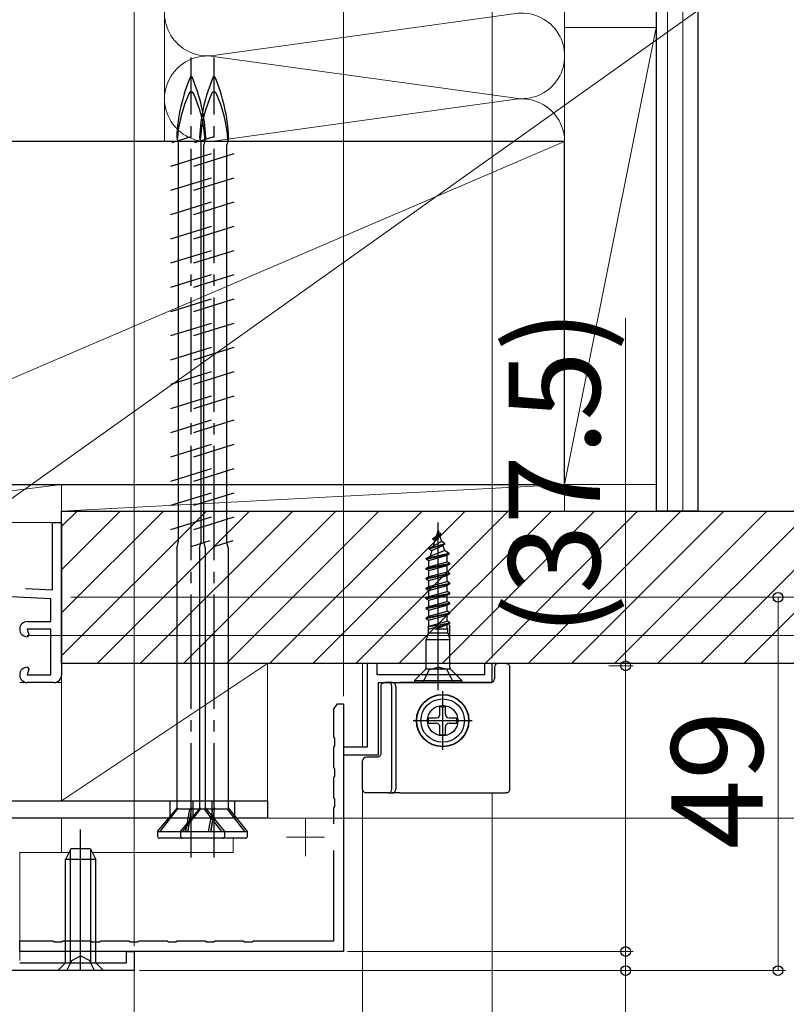
# Model space of a CAD drawing. Extents: x 0 to 1050, y 0 to 1583.
# Drawn here: x 277 to 377, y 1160 to 1289 of the extents above; entities that cross this region are included whole.
import ezdxf

# ---------------------------------------------------------------- set-up
doc = ezdxf.new("R2010")
doc.units = 0
doc.linetypes.add('YCENTER_1', pattern=[13, 10, -1, 1, -1])
doc.linetypes.add('YHIDDEN_1', pattern=[4, 3, -1])
doc.layers.get('0').update_dxf_attribs({"linetype": 'CONTINUOUS'})
for name, color, linetype, lineweight in [('YKK_11', 7, 'CONTINUOUS', 30), ('YKK_12', 2, 'CONTINUOUS', 13), ('YKK_13', 4, 'CONTINUOUS', 30), ('YKK_D', 6, 'CONTINUOUS', 13), ('YSS_K', 3, 'CONTINUOUS', 13), ('YSS_KE', 3, 'CONTINUOUS', 30)]:
    doc.layers.add(name, color=color, linetype=linetype, lineweight=lineweight)
doc.styles.add('text-b', font='txt', dxfattribs={"bigfont": 'extfont2.shx'})

msp = doc.modelspace()

# ---------------------------------------------------------------- linework, layer by layer
at = {"color": 80}
for p, q in [((299.1, 1182.08), (299.1, 1189.58)), ((299.1, 1182.08), (299.1, 1189.58)), ((302.1, 1182.08), (302.1, 1189.58)), ((302.1, 1182.08), (302.1, 1189.58)), ((251.9, 1186.98), (309.1, 1186.98)), ((309.1, 1186.98), (309.1, 1184.68)), ((309.1, 1184.68), (251.9, 1184.68))]:
    msp.add_line(p, q, dxfattribs=at)
at = {"color": 80, "linetype": 'YHIDDEN_1'}
for p, q in [((296.35, 1184.68), (296.35, 1186.98)), ((299.35, 1184.68), (299.35, 1186.98)), ((301.85, 1184.68), (301.85, 1186.98)), ((304.85, 1184.68), (304.85, 1186.98))]:
    msp.add_line(p, q, dxfattribs=at)
at = {"layer": 'YKK_11', "color": 4, "linetype": 'Continuous', "lineweight": 30, "ltscale": 0.5}
for p, q in [((280.9, 1214.66), (280.9, 1223.49)), ((280.9, 1223.49), (282.1, 1223.49)), ((282.1, 1223.49), (282.1, 1203.49)), ((280.7, 1213.47), (243.52, 1215.41)), ((277.35, 1214.84), (280.9, 1214.66)), ((280.7, 1210.49), (280.7, 1213.47)), ((277.6, 1210.49), (280.7, 1210.49)), ((280.7, 1209.49), (277.6, 1209.49)), ((277.6, 1209.49), (277.8, 1208.74)), ((277.61, 1208.49), (277.6, 1208.49)), ((277.8, 1208.74), (277.61, 1208.49)), ((280.7, 1203.49), (280.7, 1209.49)), ((277.6, 1204.49), (277.61, 1204.49)), ((277.8, 1204.24), (277.6, 1203.49)), ((277.6, 1203.49), (280.7, 1203.49)), ((277.61, 1204.49), (277.8, 1204.24)), ((281.1, 1202.49), (277.6, 1202.49))]:
    msp.add_line(p, q, dxfattribs=at)
at = {"layer": 'YKK_11', "color": 30}
for p, q in [((323.5, 1204.99), (322.2, 1204.99)), ((322.2, 1204.99), (322.2, 1193.99)), ((323.5, 1203.49), (323.5, 1204.99)), ((338.6, 1204.99), (337.6, 1204.99)), ((337.6, 1204.99), (337.6, 1203.49)), ((338.6, 1202.49), (338.6, 1204.99)), ((337.6, 1203.49), (323.5, 1203.49)), ((323.7, 1202.49), (338.6, 1202.49)), ((323.7, 1192.99), (323.7, 1202.49)), ((317.95, 1199.2), (318.3, 1199.68)), ((318.3, 1199.68), (319.1, 1199.68)), ((319.1, 1199.68), (319.1, 1167.18)), ((317.8, 1199.01), (317.95, 1199.2)), ((317.8, 1195.35), (317.8, 1199.01)), ((317.95, 1195.16), (317.8, 1195.35)), ((317.95, 1194.2), (317.95, 1195.16)), ((317.8, 1194.01), (317.95, 1194.2)), ((317.8, 1191.35), (317.8, 1194.01)), ((322.2, 1193.99), (319.1, 1193.99)), ((319.1, 1193.99), (319.1, 1192.99)), ((319.1, 1192.99), (323.7, 1192.99)), ((317.95, 1191.16), (317.8, 1191.35)), ((317.95, 1190.2), (317.95, 1191.16)), ((317.8, 1190.01), (317.95, 1190.2)), ((317.8, 1187.35), (317.8, 1190.01)), ((317.95, 1187.16), (317.8, 1187.35)), ((317.95, 1186.2), (317.95, 1187.16)), ((317.8, 1186.01), (317.95, 1186.2)), ((317.8, 1183.93), (317.8, 1186.01)), ((317.8, 1168.58), (317.8, 1180.43)), ((276.6, 1167.18), (276.6, 1168.58)), ((276.6, 1168.58), (280.93, 1168.58)), ((280.93, 1168.58), (281.12, 1168.44)), ((281.12, 1168.44), (282.08, 1168.44)), ((282.08, 1168.44), (282.27, 1168.58)), ((282.27, 1168.58), (285.93, 1168.58)), ((285.93, 1168.58), (286.12, 1168.44)), ((286.12, 1168.44), (287.08, 1168.44)), ((287.08, 1168.44), (287.27, 1168.58)), ((287.27, 1168.58), (290.93, 1168.58)), ((290.93, 1168.58), (291.12, 1168.44)), ((291.12, 1168.44), (292.08, 1168.44)), ((292.08, 1168.44), (292.27, 1168.58)), ((292.27, 1168.58), (295.93, 1168.58)), ((295.93, 1168.58), (296.12, 1168.44)), ((296.12, 1168.44), (297.08, 1168.44)), ((297.08, 1168.44), (297.27, 1168.58)), ((297.27, 1168.58), (300.93, 1168.58)), ((300.93, 1168.58), (301.12, 1168.44)), ((301.12, 1168.44), (302.08, 1168.44)), ((302.08, 1168.44), (302.27, 1168.58)), ((302.27, 1168.58), (305.93, 1168.58)), ((305.93, 1168.58), (306.12, 1168.44)), ((306.12, 1168.44), (307.08, 1168.44)), ((307.08, 1168.44), (307.27, 1168.58)), ((307.27, 1168.58), (317.8, 1168.58)), ((319.1, 1167.18), (276.6, 1167.18))]:
    msp.add_line(p, q, dxfattribs=at)
at = {"layer": 'YKK_11', "color": 211}
for p, q in [((290.6, 1165.68), (290.6, 1167.18)), ((290.6, 1167.18), (291.6, 1167.18)), ((291.6, 1167.18), (291.6, 1164.68)), ((291.6, 1164.68), (258, 1164.68)), ((276.6, 1165.68), (290.6, 1165.68))]:
    msp.add_line(p, q, dxfattribs=at)
at = {"layer": 'YKK_11', "color": 4, "linetype": 'Continuous', "lineweight": 30, "ltscale": 0.5}
for centre, start, end in [((277.6, 1209.49), 90, 270), ((277.6, 1203.49), 90, 270), ((281.1, 1203.49), 270, 0)]:
    msp.add_arc(centre, 1, start, end, dxfattribs=at)
at = {"layer": 'YKK_12', "lineweight": 13, "ltscale": 0.5}
for p, q in [((282.1, 1223.49), (243.1, 1223.49)), ((282.1, 1186.98), (282.1, 1223.49)), ((282.1, 1202.49), (276.6, 1202.49)), ((282.1, 1180.18), (282.1, 1184.68)), ((282.1, 1164.68), (282.1, 1164.68))]:
    msp.add_line(p, q, dxfattribs=at)
at = {"layer": 'YKK_12'}
for p, q in [((321.6, 1204.99), (321.6, 1193.99)), ((321.6, 1188.49), (321.6, 1020.78)), ((338.6, 1187.99), (338.6, 1020.78)), ((304.6, 1182.04), (304.6, 1180.18)), ((283.05, 1180.18), (276.6, 1180.18)), ((276.6, 1180.18), (276.6, 1165.98)), ((304.6, 1180.18), (286.15, 1180.18))]:
    msp.add_line(p, q, dxfattribs=at)
at = {"layer": 'YKK_12', "color": 2, "linetype": 'YCENTER_1'}
for p, q in [((314.1, 1184.68), (314.1, 1179.68)), ((311.6, 1182.18), (316.6, 1182.18))]:
    msp.add_line(p, q, dxfattribs=at)
at = {"layer": 'YKK_12', "ltscale": 0.5}
for p in [(291.6, 1164.68), (291.6, 1020.78)]:
    msp.add_line(p, (291.6, 1167.18), dxfattribs=at)
at = {"layer": 'YKK_13', "linetype": 'YCENTER_1', "ltscale": 1.5}
for p, q in [((299.1, 1179.54), (299.1, 1284.54)), ((302.1, 1179.54), (302.1, 1284.54))]:
    msp.add_line(p, q, dxfattribs=at)
at = {"layer": 'YKK_13', "ltscale": 1.5}
for p, q in [((296.59, 1273.38), (299.1, 1274.16)), ((297.2, 1274.04), (297.3, 1273.6)), ((297.43, 1222.89), (297.43, 1273.64)), ((299.59, 1273.38), (302.1, 1274.16)), ((300.2, 1274.04), (300.3, 1273.6)), ((300.43, 1222.89), (300.43, 1273.64)), ((301, 1274.04), (300.78, 1273.09)), ((300.78, 1220.87), (300.78, 1273.09)), ((304, 1274.04), (303.78, 1273.09)), ((303.78, 1220.87), (303.78, 1273.09)), ((296.45, 1270.28), (301.75, 1271.93)), ((299.45, 1270.28), (304.75, 1271.93)), ((296.45, 1267.1), (301.75, 1268.75)), ((299.45, 1267.1), (304.75, 1268.75)), ((296.45, 1263.92), (301.75, 1265.57)), ((299.45, 1263.92), (304.75, 1265.57)), ((296.45, 1260.74), (301.75, 1262.39)), ((299.45, 1260.74), (304.75, 1262.39)), ((296.45, 1257.56), (301.75, 1259.21)), ((299.45, 1257.56), (304.75, 1259.21)), ((296.45, 1254.38), (301.75, 1256.03)), ((299.45, 1254.38), (304.75, 1256.03)), ((296.45, 1251.2), (301.75, 1252.85)), ((299.45, 1251.2), (304.75, 1252.85)), ((296.45, 1248.02), (301.75, 1249.67)), ((299.45, 1248.02), (304.75, 1249.67)), ((296.45, 1244.84), (301.75, 1246.49)), ((299.45, 1244.84), (304.75, 1246.49)), ((296.45, 1241.66), (301.75, 1243.31)), ((299.45, 1241.66), (304.75, 1243.31)), ((296.45, 1238.48), (301.75, 1240.13)), ((299.45, 1238.48), (304.75, 1240.13)), ((296.45, 1235.3), (301.75, 1236.95)), ((299.45, 1235.3), (304.75, 1236.95)), ((296.45, 1232.12), (301.75, 1233.77)), ((299.45, 1232.12), (304.75, 1233.77)), ((296.45, 1228.94), (301.75, 1230.59)), ((299.45, 1228.94), (304.75, 1230.59)), ((296.45, 1225.76), (301.75, 1227.41)), ((299.45, 1225.76), (304.75, 1227.41)), ((296.45, 1222.58), (301.75, 1224.23)), ((299.45, 1222.58), (304.75, 1224.23)), ((297.43, 1221.05), (297.43, 1222.89)), ((300.43, 1221.05), (300.43, 1222.89)), ((297.2, 1220.04), (297.43, 1221.05)), ((299.1, 1220.35), (301.61, 1221.13)), ((300.2, 1220.04), (300.43, 1221.05)), ((301, 1220.04), (300.8, 1220.87)), ((302.1, 1220.35), (304.61, 1221.13)), ((304, 1220.04), (303.8, 1220.87)), ((297.2, 1220.04), (297.2, 1185.91)), ((300.2, 1220.04), (300.2, 1185.91)), ((301, 1186.05), (301, 1220.04)), ((304, 1186.05), (304, 1220.04)), ((294.7, 1182.94), (297.32, 1186.05)), ((295.02, 1182.94), (297.31, 1185.88)), ((297.31, 1185.88), (297.32, 1186.05)), ((298.93, 1185.88), (297.31, 1185.88)), ((297.7, 1182.94), (300.32, 1186.05)), ((298.02, 1182.94), (300.31, 1185.88)), ((298.39, 1182.94), (298.93, 1185.88)), ((299.16, 1186.05), (298.63, 1182.94)), ((298.71, 1182.94), (299.15, 1185.88)), ((298.93, 1185.88), (299.16, 1186.05)), ((299.15, 1185.88), (299.16, 1186.05)), ((300.85, 1185.88), (299.15, 1185.88)), ((300.31, 1185.88), (300.32, 1186.05)), ((301.93, 1185.88), (300.31, 1185.88)), ((301, 1186.05), (300.85, 1185.88)), ((303.13, 1182.94), (300.85, 1185.88)), ((303.5, 1182.94), (301, 1186.05)), ((301.39, 1182.94), (301.93, 1185.88)), ((302.16, 1186.05), (301.63, 1182.94)), ((301.71, 1182.94), (302.15, 1185.88)), ((301.93, 1185.88), (302.16, 1186.05)), ((302.15, 1185.88), (302.16, 1186.05)), ((303.85, 1185.88), (302.15, 1185.88)), ((304, 1186.05), (303.85, 1185.88)), ((306.13, 1182.94), (303.85, 1185.88)), ((306.5, 1182.94), (304, 1186.05)), ((294.7, 1182.94), (303.5, 1182.94)), ((294.7, 1182.94), (294.7, 1182.34)), ((297.7, 1182.94), (306.5, 1182.94)), ((297.7, 1182.94), (297.7, 1182.34)), ((303.5, 1182.34), (303.5, 1182.94)), ((306.5, 1182.34), (306.5, 1182.94)), ((303.2, 1182.04), (295, 1182.04)), ((306.2, 1182.04), (298, 1182.04))]:
    msp.add_line(p, q, dxfattribs=at)
at = {"layer": 'YKK_13'}
for p, q in [((331.5, 1201.49), (331.5, 1223.49)), ((330.8, 1221.39), (331.85, 1222.04)), ((330.8, 1221.29), (331.85, 1221.94)), ((330.8, 1221.29), (330.8, 1221.39)), ((331.09, 1221.13), (331.69, 1221.84)), ((331.24, 1221.64), (331.59, 1222.19)), ((331.5, 1222.49), (331.25, 1221.67)), ((331.5, 1222.49), (331.59, 1222.19)), ((331.85, 1222.04), (331.59, 1222.19)), ((331.7, 1221.85), (331.96, 1221)), ((331.85, 1221.94), (331.85, 1222.04)), ((330.35, 1220.09), (332.4, 1220.74)), ((332.4, 1220.64), (330.35, 1219.99)), ((330.35, 1220.09), (330.86, 1220.38)), ((330.35, 1219.99), (330.35, 1220.09)), ((330.68, 1219.8), (332.12, 1220.48)), ((330.8, 1221.29), (331.09, 1221.13)), ((331.09, 1221.13), (330.86, 1220.38)), ((331.96, 1221), (330.86, 1220.38)), ((332.4, 1220.74), (331.96, 1221)), ((332.4, 1220.64), (332.12, 1220.48)), ((332.12, 1220.48), (332.32, 1219.8)), ((332.4, 1220.64), (332.4, 1220.74)), ((332.95, 1219.44), (329.95, 1218.79)), ((329.95, 1218.69), (332.95, 1219.34)), ((329.95, 1218.79), (330.46, 1219.08)), ((329.95, 1218.69), (329.95, 1218.79)), ((330.3, 1218.49), (332.7, 1219.2)), ((330.35, 1219.99), (330.68, 1219.8)), ((330.46, 1219.08), (332.32, 1219.8)), ((330.68, 1219.8), (330.46, 1219.08)), ((332.95, 1219.44), (332.32, 1219.8)), ((332.95, 1219.34), (332.7, 1219.2)), ((332.7, 1218.34), (332.7, 1219.2)), ((332.95, 1219.34), (332.95, 1219.44)), ((329.95, 1218.69), (330.3, 1218.49)), ((329.95, 1217.49), (333.05, 1218.14)), ((329.95, 1217.39), (333.05, 1218.04)), ((329.95, 1217.49), (330.3, 1217.69)), ((329.95, 1217.39), (329.95, 1217.49)), ((330.3, 1217.69), (330.3, 1218.49)), ((330.3, 1217.69), (332.7, 1218.34)), ((330.3, 1217.19), (332.7, 1217.84)), ((333.05, 1218.14), (332.7, 1218.34)), ((333.05, 1218.04), (332.7, 1217.84)), ((332.7, 1217.04), (332.7, 1217.84)), ((333.05, 1218.04), (333.05, 1218.14)), ((329.95, 1217.39), (330.3, 1217.19)), ((329.95, 1216.19), (333.05, 1216.84)), ((329.95, 1216.09), (333.05, 1216.74)), ((329.95, 1216.19), (330.3, 1216.39)), ((329.95, 1216.09), (329.95, 1216.19)), ((330.3, 1216.39), (330.3, 1217.19)), ((330.3, 1216.39), (332.7, 1217.04)), ((330.3, 1215.89), (332.7, 1216.54)), ((333.05, 1216.84), (332.7, 1217.04)), ((333.05, 1216.74), (332.7, 1216.54)), ((332.7, 1215.74), (332.7, 1216.54)), ((333.05, 1216.74), (333.05, 1216.84)), ((329.95, 1216.09), (330.3, 1215.89)), ((329.95, 1214.89), (333.05, 1215.54)), ((329.95, 1214.79), (333.05, 1215.44)), ((329.95, 1214.89), (330.3, 1215.09)), ((330.3, 1215.09), (330.3, 1215.89)), ((330.3, 1215.09), (332.7, 1215.74)), ((330.3, 1214.59), (332.7, 1215.24)), ((333.05, 1215.54), (332.7, 1215.74)), ((333.05, 1215.44), (332.7, 1215.24)), ((332.7, 1214.44), (332.7, 1215.24)), ((333.05, 1215.44), (333.05, 1215.54)), ((329.95, 1214.79), (329.95, 1214.89)), ((329.95, 1214.79), (330.3, 1214.59)), ((329.95, 1213.59), (333.05, 1214.24)), ((329.95, 1213.49), (333.05, 1214.14)), ((329.95, 1213.59), (330.3, 1213.79)), ((330.3, 1213.79), (330.3, 1214.59)), ((330.3, 1213.79), (332.7, 1214.44)), ((330.3, 1213.29), (332.7, 1213.94)), ((333.05, 1214.24), (332.7, 1214.44)), ((333.05, 1214.14), (332.7, 1213.94)), ((332.7, 1213.14), (332.7, 1213.94)), ((333.05, 1214.14), (333.05, 1214.24)), ((329.95, 1213.49), (329.95, 1213.59)), ((329.95, 1213.49), (330.3, 1213.29)), ((329.95, 1212.29), (333.05, 1212.94)), ((329.95, 1212.19), (333.05, 1212.84)), ((329.95, 1212.29), (330.3, 1212.49)), ((330.3, 1212.49), (330.3, 1213.29)), ((330.3, 1212.49), (332.7, 1213.14)), ((330.3, 1211.99), (332.7, 1212.64)), ((333.05, 1212.94), (332.7, 1213.14)), ((333.05, 1212.84), (332.7, 1212.64)), ((332.7, 1211.84), (332.7, 1212.64)), ((333.05, 1212.84), (333.05, 1212.94)), ((329.95, 1212.19), (329.95, 1212.29)), ((329.95, 1212.19), (330.3, 1211.99)), ((329.95, 1210.99), (333.05, 1211.64)), ((329.95, 1210.89), (333.05, 1211.54)), ((329.95, 1210.99), (330.3, 1211.19)), ((330.3, 1211.19), (330.3, 1211.99)), ((330.3, 1211.19), (332.7, 1211.84)), ((330.3, 1210.69), (332.7, 1211.34)), ((333.05, 1211.64), (332.7, 1211.84)), ((333.05, 1211.54), (332.7, 1211.34)), ((332.7, 1210.53), (332.7, 1211.34)), ((333.05, 1211.54), (333.05, 1211.64)), ((329.95, 1210.89), (329.95, 1210.99)), ((329.95, 1210.89), (330.3, 1210.69)), ((330.13, 1209.79), (333.05, 1210.34)), ((330.14, 1209.8), (330.3, 1209.89)), ((330.14, 1209.8), (330.23, 1209.43)), ((330.21, 1209.51), (333.05, 1210.24)), ((330.3, 1209.89), (330.3, 1210.69)), ((330.3, 1209.89), (332.7, 1210.54)), ((331.1, 1209.49), (333.05, 1210.24)), ((332.7, 1210.04), (331.1, 1209.49)), ((333.05, 1210.34), (332.7, 1210.54)), ((333.05, 1210.24), (332.7, 1210.04)), ((332.7, 1209.53), (332.7, 1210.04)), ((333.05, 1210.24), (333.05, 1210.34)), ((333.05, 1208.35), (333.05, 1210.04)), ((330.23, 1208.99), (329.95, 1208.15)), ((330.23, 1208.99), (330.23, 1209.43)), ((330.23, 1208.99), (332.78, 1208.99)), ((332.78, 1209.49), (331.1, 1209.49)), ((332.7, 1209.53), (332.78, 1209.49)), ((332.78, 1208.99), (332.78, 1209.49)), ((332.78, 1208.99), (333.05, 1208.15)), ((329.95, 1204.5), (329.95, 1208.15)), ((329.95, 1208.15), (333.05, 1208.15)), ((333.05, 1204.5), (333.05, 1208.15)), ((340.4, 1204.99), (339.4, 1204.99)), ((329.81, 1204.14), (328.4, 1202.74)), ((329.5, 1202.49), (330.36, 1204.2)), ((329.91, 1204.29), (333.1, 1204.29)), ((330.36, 1204.2), (331.5, 1204.49)), ((332.65, 1204.2), (331.5, 1204.49)), ((333.5, 1202.49), (332.65, 1204.2)), ((333.2, 1204.14), (334.6, 1202.74)), ((338.9, 1204.49), (338.9, 1202.99)), ((340.9, 1188.49), (340.9, 1204.49)), ((324, 1201.99), (324, 1193.19)), ((324.93, 1202.49), (324.5, 1202.49)), ((325.47, 1202.49), (324.93, 1202.49)), ((325.43, 1188.49), (325.43, 1201.99)), ((325.47, 1202.49), (326.47, 1202.49)), ((325.97, 1201.99), (325.97, 1188.49)), ((338.4, 1202.49), (326.47, 1202.49)), ((328.4, 1202.74), (328.4, 1202.49)), ((328.4, 1202.74), (334.6, 1202.74)), ((334.6, 1202.49), (334.6, 1202.74)), ((331.75, 1198.34), (331.75, 1199.34)), ((331.75, 1199.34), (332.45, 1199.34)), ((332.45, 1198.34), (332.45, 1199.34)), ((330.25, 1197.84), (331.25, 1197.84)), ((330.25, 1197.14), (330.25, 1197.84)), ((330.25, 1197.14), (331.25, 1197.14)), ((332.95, 1197.84), (333.95, 1197.84)), ((332.95, 1197.14), (333.95, 1197.14)), ((333.95, 1197.14), (333.95, 1197.84)), ((331.75, 1195.64), (331.75, 1196.64)), ((331.75, 1195.64), (332.45, 1195.64)), ((332.45, 1195.64), (332.45, 1196.64)), ((324, 1193.19), (324, 1193.19)), ((321.6, 1192.19), (321.6, 1192.19)), ((321.6, 1188.49), (321.6, 1192.19)), ((322.1, 1192.69), (322.1, 1192.69)), ((323.5, 1192.69), (322.1, 1192.69)), ((323.5, 1192.69), (323.5, 1192.69)), ((324.93, 1187.99), (322.1, 1187.99)), ((324.93, 1187.99), (325.47, 1187.99)), ((326.47, 1187.99), (325.47, 1187.99)), ((326.47, 1187.99), (340.4, 1187.99))]:
    msp.add_line(p, q, dxfattribs=at)
at = {"layer": 'YKK_13', "linetype": 'YCENTER_1'}
for p, q in [((332.1, 1193.64), (332.1, 1201.34)), ((328.25, 1197.49), (335.95, 1197.49))]:
    msp.add_line(p, q, dxfattribs=at)
at = {"layer": 'YKK_13', "lineweight": -2}
for p, q in [((284.6, 1164.68), (284.6, 1183.18)), ((283.3, 1180.68), (282.6, 1179.28)), ((283.26, 1165.68), (283.26, 1180.59)), ((285.9, 1180.68), (283.3, 1180.68)), ((285.9, 1180.68), (286.6, 1179.28)), ((285.95, 1165.68), (285.95, 1180.59)), ((286.6, 1179.28), (282.6, 1179.28)), ((282.6, 1165.68), (282.6, 1179.28)), ((286.6, 1165.68), (286.6, 1179.28)), ((282.8, 1164.68), (283.46, 1166.02)), ((283.46, 1166.02), (284.6, 1166.63)), ((285.75, 1166.02), (284.6, 1166.63)), ((286.4, 1164.68), (285.75, 1166.02)), ((281.6, 1164.68), (282.6, 1165.68)), ((287.6, 1164.68), (281.6, 1164.68)), ((282.6, 1165.68), (286.6, 1165.68)), ((287.6, 1164.68), (286.6, 1165.68))]:
    msp.add_line(p, q, dxfattribs=at)
at = {"layer": 'YKK_13'}
for radius in [3.44, 3.4, 2.85, 2]:
    msp.add_circle((332.1, 1197.49), radius, dxfattribs=at)
at = {"layer": 'YKK_13', "ltscale": 1.5}
for centre, radius, start, end in [((319.82, 1273.09), 22.64, 156.8934, 177.6039), ((299.1, 1281.92), 0.117, 27.3502, 152.6498), ((278.39, 1273.09), 22.64, 2.3961, 23.1066), ((322.82, 1273.09), 22.64, 156.8934, 177.6039), ((302.1, 1281.92), 0.117, 27.3502, 152.6498), ((281.39, 1273.09), 22.64, 2.3961, 23.1066), ((314.99, 1272.53), 17.75, 155.6069, 176.1963), ((299.1, 1279.72), 0.312, 26.3844, 153.6156), ((283.22, 1272.53), 17.75, 3.8252, 24.3931), ((317.99, 1272.53), 17.75, 155.6069, 176.1963), ((302.1, 1279.72), 0.312, 26.3844, 153.6156), ((286.22, 1272.53), 17.75, 3.8252, 24.3931), ((295, 1182.34), 0.3, 180, 270), ((298, 1182.34), 0.3, 180, 270), ((303.2, 1182.34), 0.3, 270, 0), ((306.2, 1182.34), 0.3, 270, 0)]:
    msp.add_arc(centre, radius, start, end, dxfattribs=at)
at = {"layer": 'YKK_13'}
for centre, start, end in [((339.4, 1204.49), 90, 180), ((329.45, 1204.5), 315, 0), ((333.55, 1204.5), 180, 225), ((324.93, 1201.99), 359.9466, 89.9465), ((325.47, 1201.99), 359.9466, 89.9465), ((338.4, 1202.99), 270, 0), ((331.25, 1198.34), 270, 0), ((332.95, 1198.34), 180, 270), ((331.25, 1196.64), 0, 90), ((332.95, 1196.64), 90, 180), ((322.1, 1192.19), 90.0087, 179.9913), ((324.93, 1188.49), 270.0535, 0.0534), ((325.47, 1188.49), 270.0535, 0.0534)]:
    msp.add_arc(centre, 0.5, start, end, dxfattribs=at)
at = {"layer": 'YKK_13', "extrusion": (0, 0, -1)}
for centre, start_param, end_param in [((340.4, 1204.49), 4.712389, 4.714147), ((340.4, 1188.49), 1.569038, 1.570796)]:
    msp.add_ellipse(centre, major_axis=(0.532, 0), ratio=0.940706, start_param=start_param, end_param=end_param, dxfattribs=at)
at = {"layer": 'YKK_13'}
for points, knots in [([(340.4, 1204.99), (340.41, 1204.99), (340.41, 1204.99), (340.42, 1204.99), (340.42, 1204.99), (340.43, 1204.99), (340.44, 1204.99), (340.47, 1204.99), (340.48, 1204.98), (340.53, 1204.97), (340.56, 1204.96), (340.65, 1204.93), (340.71, 1204.89), (340.85, 1204.75), (340.9, 1204.62), (340.9, 1204.49)], [0, 0, 0, 0, 0.015625, 0.015625, 0.03125, 0.03125, 0.0625, 0.0625, 0.125, 0.125, 0.25, 0.25, 0.5, 0.5, 1, 1, 1, 1]), ([(324, 1201.99), (324, 1202.12), (324.06, 1202.25), (324.24, 1202.44), (324.37, 1202.49), (324.5, 1202.49)], [0, 0, 0, 0, 0.5, 0.5, 1, 1, 1, 1]), ([(324, 1193.19), (324, 1193.06), (323.95, 1192.93), (323.76, 1192.74), (323.63, 1192.69), (323.5, 1192.69)], [0, 0, 0, 0, 0.5, 0.5, 1, 1, 1, 1]), ([(322.1, 1187.99), (321.97, 1187.99), (321.84, 1188.04), (321.66, 1188.23), (321.6, 1188.36), (321.6, 1188.49)], [0, 0, 0, 0, 0.5, 0.5, 1, 1, 1, 1]), ([(340.9, 1188.49), (340.9, 1188.36), (340.85, 1188.23), (340.71, 1188.09), (340.65, 1188.05), (340.56, 1188.02), (340.53, 1188.01), (340.48, 1188), (340.47, 1187.99), (340.44, 1187.99), (340.43, 1187.99), (340.42, 1187.99), (340.42, 1187.99), (340.41, 1187.99), (340.41, 1187.99), (340.4, 1187.99)], [0, 0, 0, 0, 0.5, 0.5, 0.75, 0.75, 0.875, 0.875, 0.9375, 0.9375, 0.96875, 0.96875, 0.984375, 0.984375, 1, 1, 1, 1])]:
    msp.add_open_spline(points, degree=3, knots=knots, dxfattribs=at)
at = {"layer": 'YKK_D'}
for p, q in [((291.6, 1167.88), (291.6, 1336.68)), ((291.6, 1167.88), (291.6, 1336.68)), ((319.1, 1214.68), (319.1, 1336.68)), ((319.1, 1200.68), (319.1, 1336.68)), ((338.6, 1205.69), (338.6, 1336.68)), ((256.68, 1213.25), (381.07, 1301.73)), ((356.1, 1204.68), (356.1, 1250.3)), ((283.32, 1213.68), (425.1, 1213.68)), ((283.32, 1213.68), (405.1, 1213.68)), ((283.32, 1213.68), (377.1, 1213.68)), ((376.1, 1213.68), (376.1, 1164.68)), ((277.6, 1208.68), (405.1, 1208.68)), ((277.6, 1208.68), (405.1, 1208.68)), ((353.92, 1204.68), (357.1, 1204.68)), ((356.1, 1167.18), (356.1, 1204.68)), ((277.3, 1184.68), (405.1, 1184.68)), ((356.1, 1167.18), (356.1, 1169.73)), ((319.6, 1167.18), (357.1, 1167.18)), ((319.6, 1167.18), (357.1, 1167.18)), ((356.1, 1167.18), (356.1, 1164.68)), ((292.3, 1164.68), (357.1, 1164.68)), ((292.3, 1164.68), (377.1, 1164.68)), ((356.1, 1164.68), (356.1, 1136.35))]:
    msp.add_line(p, q, dxfattribs=at)
at = {"layer": 'YKK_D', "ltscale": 1.5}
msp.add_line((277.3, 1184.68), (405.1, 1184.68), dxfattribs=at)
at = {"layer": 'YKK_D', "linetype": 'ByBlock', "lineweight": -2}
for centre, radius in [((376.1, 1213.68), 0.638), ((356.1, 1204.68), 0.638), ((356.1, 1167.18), 0.637), ((356.1, 1167.18), 0.637), ((356.1, 1164.68), 0.638), ((376.1, 1164.68), 0.637)]:
    msp.add_circle(centre, radius, dxfattribs=at)
at = {"layer": 'YSS_K', "linetype": 'Continuous', "ltscale": 1.5}
for p, q in [((295.6, 1318.49), (295.6, 1273.49)), ((348.1, 1273.49), (348.1, 1318.49)), ((342.01, 1290.35), (301.7, 1284.76)), ((301.7, 1284.72), (342.01, 1279.13)), ((301.7, 1273.51), (342.01, 1279.1))]:
    msp.add_line(p, q, dxfattribs=at)
at = {"layer": 'YSS_K', "linetype": 'Continuous', "lineweight": 13, "ltscale": 0.5}
for p, q in [((361.6, 1224.99), (361.6, 1318.48)), ((363.6, 1224.99), (363.6, 1318.48)), ((348.1, 1288.49), (360.1, 1288.49)), ((348.1, 1288.49), (348.1, 1228.49)), ((360.1, 1288.49), (348.1, 1228.49)), ((360.1, 1228.49), (360.1, 1288.49)), ((243.1, 1228.49), (348.1, 1273.49)), ((282.1, 1228.49), (243.1, 1228.49)), ((243.1, 1223.49), (282.1, 1228.49)), ((282.1, 1223.49), (282.1, 1228.49)), ((282.1, 1228.49), (282.1, 1224.99)), ((348.1, 1228.49), (282.1, 1228.49)), ((282.1, 1224.99), (348.1, 1228.49)), ((360.1, 1228.49), (348.1, 1228.49)), ((348.1, 1224.99), (348.1, 1228.49)), ((282.1, 1224.99), (348.1, 1224.99)), ((282.1, 1205.98), (301.11, 1224.99)), ((282.1, 1211.64), (295.45, 1224.99)), ((282.1, 1217.3), (289.79, 1224.99)), ((282.1, 1222.96), (284.14, 1224.99)), ((286.76, 1204.99), (306.76, 1224.99)), ((292.42, 1204.99), (312.42, 1224.99)), ((298.08, 1204.99), (318.08, 1224.99)), ((303.73, 1204.99), (323.73, 1224.99)), ((309.39, 1204.99), (329.39, 1224.99)), ((315.05, 1204.99), (335.05, 1224.99)), ((320.71, 1204.99), (340.71, 1224.99)), ((326.36, 1204.99), (346.36, 1224.99)), ((332.02, 1204.99), (352.02, 1224.99)), ((337.68, 1204.99), (357.68, 1224.99)), ((343.33, 1204.99), (363.33, 1224.99)), ((348.99, 1204.99), (368.99, 1224.99)), ((354.65, 1204.99), (374.65, 1224.99)), ((360.3, 1204.99), (380.3, 1224.99)), ((282.1, 1223.49), (243.1, 1223.49)), ((365.96, 1204.99), (381.1, 1220.13)), ((371.62, 1204.99), (381.1, 1214.48))]:
    msp.add_line(p, q, dxfattribs=at)
at = {"layer": 'YSS_K'}
for p, q in [((309.1, 1204.99, 0), (282.1, 1204.99)), ((282.1, 1204.99), (282.1, 1186.98)), ((282.1, 1186.98), (309.1, 1204.99, 0)), ((309.1, 1186.98), (309.1, 1204.99, 0)), ((282.1, 1186.98), (309.1, 1186.98))]:
    msp.add_line(p, q, dxfattribs=at)
at = {"layer": 'YSS_K', "linetype": 'Continuous', "ltscale": 1.5}
for centre, start, end in [((301.23, 1290.36), 85.203, 274.797), ((342.48, 1284.74), 265.203, 94.797), ((301.23, 1279.11), 85.203, 274.797), ((342.48, 1273.49), 0.0437, 94.797)]:
    msp.add_arc(centre, 5.62, start, end, dxfattribs=at)
at = {"layer": 'YSS_KE', "linetype": 'Continuous', "lineweight": 30, "ltscale": 0.5}
for p, q in [((360.1, 1318.48), (360.1, 1224.99)), ((365.6, 1318.48), (365.6, 1224.99)), ((348.1, 1273.49), (243.1, 1273.49)), ((348.1, 1228.49), (348.1, 1273.49)), ((243.1, 1228.49), (348.1, 1228.49)), ((365.6, 1224.99), (360.1, 1224.99))]:
    msp.add_line(p, q, dxfattribs=at)
at = {"layer": 'YSS_KE', "linetype": 'ByBlock', "lineweight": -2, "ltscale": 0.5}
for p, q in [((282.1, 1224.99), (381.1, 1224.99)), ((282.1, 1204.99), (282.1, 1224.99)), ((379.1, 1204.99), (282.1, 1204.99))]:
    msp.add_line(p, q, dxfattribs=at)

# ---------------------------------------------------------------- texts
at = {"layer": 'YKK_D', "style": 'text-b'}
for s, p in [('(37.5)', (352.74, 1208.62)), ('49', (374.1, 1180.62))]:
    msp.add_text(s, height=12, rotation=90, dxfattribs=at).set_placement(p)

doc.saveas('drawing.dxf')
